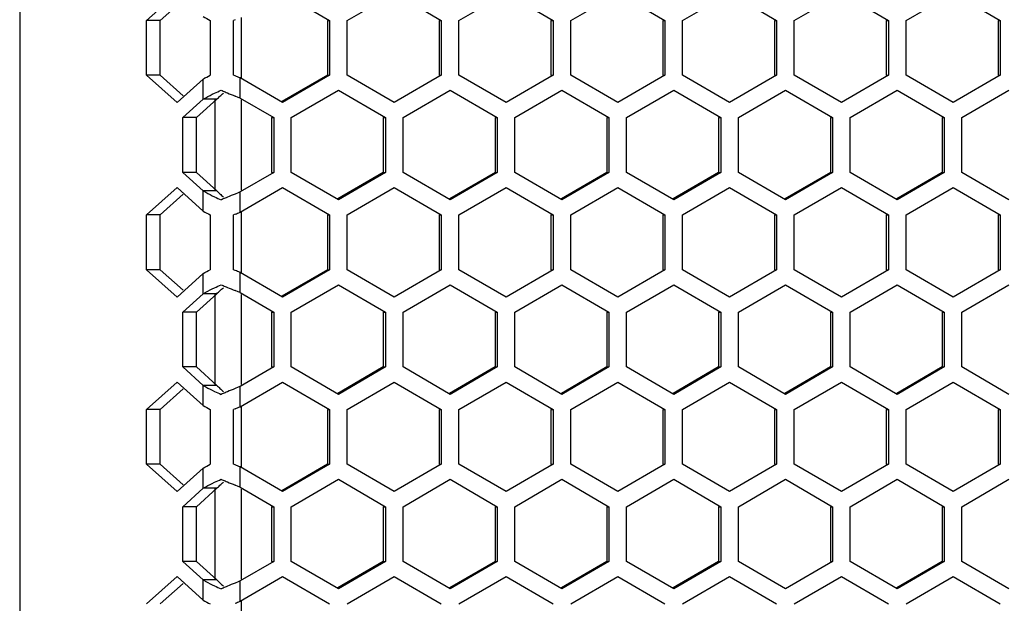
# Model space of a CAD drawing. Units: millimetres. Extents: x -1142 to 3456, y -1167 to 1785.
# Drawn here: x 678 to 761, y 316 to 365 of the extents above; entities that cross this region are included whole.
import ezdxf

# ---------------------------------------------------------------- set-up
doc = ezdxf.new("R2010")
doc.units = ezdxf.units.MM
doc.header["$LTSCALE"] = 46.255
doc.layers.get('0').update_dxf_attribs({"linetype": 'CONTINUOUS'})

msp = doc.modelspace()

# ---------------------------------------------------------------- linework, layer by layer
at = {"color": 7, "linetype": 'Continuous'}
for p, q in [((677.933, 851.065), (677.933, -240.935)), ((688.644, 364.774), (691.215, 367.083)), ((700.104, 367.083), (704.074, 364.774)), ((705.563, 364.774), (709.533, 367.083)), ((709.533, 367.083), (713.504, 364.774)), ((714.992, 364.774), (718.963, 367.083)), ((718.963, 367.083), (722.933, 364.774)), ((724.422, 364.774), (728.392, 367.083)), ((728.392, 367.083), (732.362, 364.774)), ((733.851, 364.774), (737.821, 367.083)), ((737.821, 367.083), (741.791, 364.774)), ((743.28, 364.774), (747.25, 367.083)), ((747.25, 367.083), (751.22, 364.774)), ((752.709, 364.774), (756.679, 367.083)), ((756.679, 367.083), (760.65, 364.774)), ((689.793, 364.774), (688.644, 364.774)), ((688.644, 360.155), (688.644, 364.774)), ((694.001, 364.774), (694.001, 360.155)), ((696.105, 364.83), (695.967, 364.774)), ((695.967, 360.155), (695.967, 364.774)), ((703.892, 364.774), (704.074, 364.774)), ((704.074, 364.774), (704.074, 360.155)), ((705.563, 360.155), (705.563, 364.774)), ((713.321, 364.774), (713.504, 364.774)), ((713.504, 364.774), (713.504, 360.155)), ((714.992, 360.155), (714.992, 364.774)), ((722.75, 364.774), (722.933, 364.774)), ((722.933, 364.774), (722.933, 360.155)), ((724.422, 360.155), (724.422, 364.774)), ((732.179, 364.774), (732.362, 364.774)), ((732.362, 364.774), (732.362, 360.155)), ((733.851, 360.155), (733.851, 364.774)), ((741.608, 364.774), (741.791, 364.774)), ((741.791, 364.774), (741.791, 360.155)), ((743.28, 360.155), (743.28, 364.774)), ((751.038, 364.774), (751.22, 364.774)), ((751.22, 364.774), (751.22, 360.155)), ((752.709, 360.155), (752.709, 364.774)), ((760.467, 364.774), (760.65, 364.774)), ((760.65, 364.774), (760.65, 360.155)), ((689.793, 360.155), (688.644, 360.155)), ((691.215, 357.846), (688.644, 360.155)), ((693.424, 359.829), (691.215, 357.846)), ((696.105, 360.099), (695.967, 360.155)), ((700.104, 357.846), (696.531, 359.924)), ((704.074, 360.155), (700.104, 357.846)), ((703.892, 360.155), (704.074, 360.155)), ((709.533, 357.846), (705.563, 360.155)), ((713.504, 360.155), (709.533, 357.846)), ((713.321, 360.155), (713.504, 360.155)), ((718.963, 357.846), (714.992, 360.155)), ((722.933, 360.155), (718.963, 357.846)), ((722.75, 360.155), (722.933, 360.155)), ((728.392, 357.846), (724.422, 360.155)), ((732.362, 360.155), (728.392, 357.846)), ((732.179, 360.155), (732.362, 360.155)), ((737.821, 357.846), (733.851, 360.155)), ((741.791, 360.155), (737.821, 357.846)), ((741.608, 360.155), (741.791, 360.155)), ((747.25, 357.846), (743.28, 360.155)), ((751.22, 360.155), (747.25, 357.846)), ((751.038, 360.155), (751.22, 360.155)), ((756.679, 357.846), (752.709, 360.155)), ((760.65, 360.155), (756.679, 357.846)), ((760.467, 360.155), (760.65, 360.155)), ((700.849, 356.574), (704.819, 358.883)), ((704.819, 358.883), (708.789, 356.574)), ((710.278, 356.574), (714.248, 358.883)), ((714.248, 358.883), (718.218, 356.574)), ((719.707, 356.574), (723.677, 358.883)), ((723.677, 358.883), (727.647, 356.574)), ((729.136, 356.574), (733.106, 358.883)), ((733.106, 358.883), (737.077, 356.574)), ((738.565, 356.574), (742.536, 358.883)), ((742.536, 358.883), (746.506, 356.574)), ((747.995, 356.574), (751.965, 358.883)), ((751.965, 358.883), (755.935, 356.574)), ((757.424, 356.574), (761.394, 358.883)), ((691.697, 356.574), (693.424, 358.125)), ((694.573, 358.125), (693.424, 358.125)), ((696.375, 358.283), (696.105, 358.394)), ((696.531, 358.219), (696.375, 358.283)), ((696.531, 358.219), (699.36, 356.574)), ((692.847, 356.574), (691.697, 356.574)), ((691.697, 351.955), (691.697, 356.574)), ((699.177, 356.574), (699.36, 356.574)), ((699.36, 356.574), (699.36, 351.955)), ((700.849, 351.955), (700.849, 356.574)), ((708.606, 356.574), (708.789, 356.574)), ((708.789, 356.574), (708.789, 351.955)), ((710.278, 351.955), (710.278, 356.574)), ((718.035, 356.574), (718.218, 356.574)), ((718.218, 356.574), (718.218, 351.955)), ((719.707, 351.955), (719.707, 356.574)), ((727.465, 356.574), (727.647, 356.574)), ((727.647, 356.574), (727.647, 351.955)), ((729.136, 351.955), (729.136, 356.574)), ((736.894, 356.574), (737.077, 356.574)), ((737.077, 356.574), (737.077, 351.955)), ((738.565, 351.955), (738.565, 356.574)), ((746.323, 356.574), (746.506, 356.574)), ((746.506, 356.574), (746.506, 351.955)), ((747.995, 351.955), (747.995, 356.574)), ((755.752, 356.574), (755.935, 356.574)), ((755.935, 356.574), (755.935, 351.955)), ((757.424, 351.955), (757.424, 356.574)), ((692.847, 351.955), (691.697, 351.955)), ((693.424, 350.405), (691.697, 351.955)), ((699.36, 351.955), (696.531, 350.31)), ((699.177, 351.955), (699.36, 351.955)), ((704.819, 349.646), (700.849, 351.955)), ((708.789, 351.955), (704.819, 349.646)), ((708.606, 351.955), (708.789, 351.955)), ((714.248, 349.646), (710.278, 351.955)), ((718.218, 351.955), (714.248, 349.646)), ((718.035, 351.955), (718.218, 351.955)), ((723.677, 349.646), (719.707, 351.955)), ((727.647, 351.955), (723.677, 349.646)), ((727.465, 351.955), (727.647, 351.955)), ((733.106, 349.646), (729.136, 351.955)), ((737.077, 351.955), (733.106, 349.646)), ((736.894, 351.955), (737.077, 351.955)), ((742.536, 349.646), (738.565, 351.955)), ((746.506, 351.955), (742.536, 349.646)), ((746.323, 351.955), (746.506, 351.955)), ((751.965, 349.646), (747.995, 351.955)), ((755.935, 351.955), (751.965, 349.646)), ((755.752, 351.955), (755.935, 351.955)), ((761.394, 349.646), (757.424, 351.955)), ((688.644, 348.374), (691.215, 350.683)), ((691.215, 350.683), (693.424, 348.7)), ((696.531, 348.605), (700.104, 350.683)), ((700.104, 350.683), (704.074, 348.374)), ((705.563, 348.374), (709.533, 350.683)), ((709.533, 350.683), (713.504, 348.374)), ((714.992, 348.374), (718.963, 350.683)), ((718.963, 350.683), (722.933, 348.374)), ((724.422, 348.374), (728.392, 350.683)), ((728.392, 350.683), (732.362, 348.374)), ((733.851, 348.374), (737.821, 350.683)), ((737.821, 350.683), (741.791, 348.374)), ((743.28, 348.374), (747.25, 350.683)), ((747.25, 350.683), (751.22, 348.374)), ((752.709, 348.374), (756.679, 350.683)), ((756.679, 350.683), (760.65, 348.374)), ((694.573, 350.405), (693.424, 350.405)), ((696.375, 350.246), (696.105, 350.135)), ((696.531, 350.31), (696.375, 350.246)), ((689.793, 348.374), (688.644, 348.374)), ((688.644, 343.755), (688.644, 348.374)), ((694.001, 348.374), (694.001, 343.755)), ((696.105, 348.43), (695.967, 348.374)), ((695.967, 343.755), (695.967, 348.374)), ((703.892, 348.374), (704.074, 348.374)), ((704.074, 348.374), (704.074, 343.755)), ((705.563, 343.755), (705.563, 348.374)), ((713.321, 348.374), (713.504, 348.374)), ((713.504, 348.374), (713.504, 343.755)), ((714.992, 343.755), (714.992, 348.374)), ((722.75, 348.374), (722.933, 348.374)), ((722.933, 348.374), (722.933, 343.755)), ((724.422, 343.755), (724.422, 348.374)), ((732.179, 348.374), (732.362, 348.374)), ((732.362, 348.374), (732.362, 343.755)), ((733.851, 343.755), (733.851, 348.374)), ((741.608, 348.374), (741.791, 348.374)), ((741.791, 348.374), (741.791, 343.755)), ((743.28, 343.755), (743.28, 348.374)), ((751.038, 348.374), (751.22, 348.374)), ((751.22, 348.374), (751.22, 343.755)), ((752.709, 343.755), (752.709, 348.374)), ((760.467, 348.374), (760.65, 348.374)), ((760.65, 348.374), (760.65, 343.755)), ((689.793, 343.755), (688.644, 343.755)), ((691.215, 341.446), (688.644, 343.755)), ((693.424, 343.429), (691.215, 341.446)), ((696.105, 343.699), (695.967, 343.755)), ((700.104, 341.446), (696.531, 343.524)), ((704.074, 343.755), (700.104, 341.446)), ((703.892, 343.755), (704.074, 343.755)), ((709.533, 341.446), (705.563, 343.755)), ((713.504, 343.755), (709.533, 341.446)), ((713.321, 343.755), (713.504, 343.755)), ((718.963, 341.446), (714.992, 343.755)), ((722.933, 343.755), (718.963, 341.446)), ((722.75, 343.755), (722.933, 343.755)), ((728.392, 341.446), (724.422, 343.755)), ((732.362, 343.755), (728.392, 341.446)), ((732.179, 343.755), (732.362, 343.755)), ((737.821, 341.446), (733.851, 343.755)), ((741.791, 343.755), (737.821, 341.446)), ((741.608, 343.755), (741.791, 343.755)), ((747.25, 341.446), (743.28, 343.755)), ((751.22, 343.755), (747.25, 341.446)), ((751.038, 343.755), (751.22, 343.755)), ((756.679, 341.446), (752.709, 343.755)), ((760.65, 343.755), (756.679, 341.446)), ((760.467, 343.755), (760.65, 343.755)), ((700.849, 340.174), (704.819, 342.483)), ((704.819, 342.483), (708.789, 340.174)), ((710.278, 340.174), (714.248, 342.483)), ((714.248, 342.483), (718.218, 340.174)), ((719.707, 340.174), (723.677, 342.483)), ((723.677, 342.483), (727.647, 340.174)), ((729.136, 340.174), (733.106, 342.483)), ((733.106, 342.483), (737.077, 340.174)), ((738.565, 340.174), (742.536, 342.483)), ((742.536, 342.483), (746.506, 340.174)), ((747.995, 340.174), (751.965, 342.483)), ((751.965, 342.483), (755.935, 340.174)), ((757.424, 340.174), (761.394, 342.483)), ((691.697, 340.174), (693.424, 341.725)), ((694.573, 341.725), (693.424, 341.725)), ((696.375, 341.883), (696.105, 341.994)), ((696.531, 341.819), (696.375, 341.883)), ((696.531, 341.819), (699.36, 340.174)), ((692.847, 340.174), (691.697, 340.174)), ((691.697, 335.555), (691.697, 340.174)), ((699.177, 340.174), (699.36, 340.174)), ((699.36, 340.174), (699.36, 335.555)), ((700.849, 335.555), (700.849, 340.174)), ((708.606, 340.174), (708.789, 340.174)), ((708.789, 340.174), (708.789, 335.555)), ((710.278, 335.555), (710.278, 340.174)), ((718.035, 340.174), (718.218, 340.174)), ((718.218, 340.174), (718.218, 335.555)), ((719.707, 335.555), (719.707, 340.174)), ((727.465, 340.174), (727.647, 340.174)), ((727.647, 340.174), (727.647, 335.555)), ((729.136, 335.555), (729.136, 340.174)), ((736.894, 340.174), (737.077, 340.174)), ((737.077, 340.174), (737.077, 335.555)), ((738.565, 335.555), (738.565, 340.174)), ((746.323, 340.174), (746.506, 340.174)), ((746.506, 340.174), (746.506, 335.555)), ((747.995, 335.555), (747.995, 340.174)), ((755.752, 340.174), (755.935, 340.174)), ((755.935, 340.174), (755.935, 335.555)), ((757.424, 335.555), (757.424, 340.174)), ((692.847, 335.555), (691.697, 335.555)), ((693.424, 334.005), (691.697, 335.555)), ((699.36, 335.555), (696.531, 333.91)), ((699.177, 335.555), (699.36, 335.555)), ((704.819, 333.246), (700.849, 335.555)), ((708.789, 335.555), (704.819, 333.246)), ((708.606, 335.555), (708.789, 335.555)), ((714.248, 333.246), (710.278, 335.555)), ((718.218, 335.555), (714.248, 333.246)), ((718.035, 335.555), (718.218, 335.555)), ((723.677, 333.246), (719.707, 335.555)), ((727.647, 335.555), (723.677, 333.246)), ((727.465, 335.555), (727.647, 335.555)), ((733.106, 333.246), (729.136, 335.555)), ((737.077, 335.555), (733.106, 333.246)), ((736.894, 335.555), (737.077, 335.555)), ((742.536, 333.246), (738.565, 335.555)), ((746.506, 335.555), (742.536, 333.246)), ((746.323, 335.555), (746.506, 335.555)), ((751.965, 333.246), (747.995, 335.555)), ((755.935, 335.555), (751.965, 333.246)), ((755.752, 335.555), (755.935, 335.555)), ((761.394, 333.246), (757.424, 335.555)), ((688.644, 331.974), (691.215, 334.283)), ((691.215, 334.283), (693.424, 332.3)), ((694.573, 334.005), (693.424, 334.005)), ((696.531, 332.205), (700.104, 334.283)), ((700.104, 334.283), (704.074, 331.974)), ((705.563, 331.974), (709.533, 334.283)), ((709.533, 334.283), (713.504, 331.974)), ((714.992, 331.974), (718.963, 334.283)), ((718.963, 334.283), (722.933, 331.974)), ((724.422, 331.974), (728.392, 334.283)), ((728.392, 334.283), (732.362, 331.974)), ((733.851, 331.974), (737.821, 334.283)), ((737.821, 334.283), (741.791, 331.974)), ((743.28, 331.974), (747.25, 334.283)), ((747.25, 334.283), (751.22, 331.974)), ((752.709, 331.974), (756.679, 334.283)), ((756.679, 334.283), (760.65, 331.974)), ((696.375, 333.846), (696.105, 333.735)), ((696.531, 333.91), (696.375, 333.846)), ((689.793, 331.974), (688.644, 331.974)), ((688.644, 327.355), (688.644, 331.974)), ((694.001, 331.974), (694.001, 327.355)), ((696.105, 332.03), (695.967, 331.974)), ((695.967, 327.355), (695.967, 331.974)), ((703.892, 331.974), (704.074, 331.974)), ((704.074, 331.974), (704.074, 327.355)), ((705.563, 327.355), (705.563, 331.974)), ((713.321, 331.974), (713.504, 331.974)), ((713.504, 331.974), (713.504, 327.355)), ((714.992, 327.355), (714.992, 331.974)), ((722.75, 331.974), (722.933, 331.974)), ((722.933, 331.974), (722.933, 327.355)), ((724.422, 327.355), (724.422, 331.974)), ((732.179, 331.974), (732.362, 331.974)), ((732.362, 331.974), (732.362, 327.355)), ((733.851, 327.355), (733.851, 331.974)), ((741.608, 331.974), (741.791, 331.974)), ((741.791, 331.974), (741.791, 327.355)), ((743.28, 327.355), (743.28, 331.974)), ((751.038, 331.974), (751.22, 331.974)), ((751.22, 331.974), (751.22, 327.355)), ((752.709, 327.355), (752.709, 331.974)), ((760.467, 331.974), (760.65, 331.974)), ((760.65, 331.974), (760.65, 327.355)), ((689.793, 327.355), (688.644, 327.355)), ((691.215, 325.046), (688.644, 327.355)), ((696.105, 327.299), (695.967, 327.355)), ((704.074, 327.355), (700.104, 325.046)), ((703.892, 327.355), (704.074, 327.355)), ((709.533, 325.046), (705.563, 327.355)), ((713.504, 327.355), (709.533, 325.046)), ((713.321, 327.355), (713.504, 327.355)), ((718.963, 325.046), (714.992, 327.355)), ((722.933, 327.355), (718.963, 325.046)), ((722.75, 327.355), (722.933, 327.355)), ((728.392, 325.046), (724.422, 327.355)), ((732.362, 327.355), (728.392, 325.046)), ((732.179, 327.355), (732.362, 327.355)), ((737.821, 325.046), (733.851, 327.355)), ((741.791, 327.355), (737.821, 325.046)), ((741.608, 327.355), (741.791, 327.355)), ((747.25, 325.046), (743.28, 327.355)), ((751.22, 327.355), (747.25, 325.046)), ((751.038, 327.355), (751.22, 327.355)), ((756.679, 325.046), (752.709, 327.355)), ((760.65, 327.355), (756.679, 325.046)), ((760.467, 327.355), (760.65, 327.355)), ((693.424, 327.029), (691.215, 325.046)), ((700.104, 325.046), (696.531, 327.124)), ((700.849, 323.774), (704.819, 326.083)), ((704.819, 326.083), (708.789, 323.774)), ((710.278, 323.774), (714.248, 326.083)), ((714.248, 326.083), (718.218, 323.774)), ((719.707, 323.774), (723.677, 326.083)), ((723.677, 326.083), (727.647, 323.774)), ((729.136, 323.774), (733.106, 326.083)), ((733.106, 326.083), (737.077, 323.774)), ((738.565, 323.774), (742.536, 326.083)), ((742.536, 326.083), (746.506, 323.774)), ((747.995, 323.774), (751.965, 326.083)), ((751.965, 326.083), (755.935, 323.774)), ((757.424, 323.774), (761.394, 326.083)), ((691.697, 323.774), (693.424, 325.325)), ((694.573, 325.325), (693.424, 325.325)), ((696.375, 325.483), (696.105, 325.594)), ((696.531, 325.419), (696.375, 325.483)), ((696.531, 325.419), (699.36, 323.774)), ((692.847, 323.774), (691.697, 323.774)), ((691.697, 319.155), (691.697, 323.774)), ((699.177, 323.774), (699.36, 323.774)), ((699.36, 323.774), (699.36, 319.155)), ((700.849, 319.155), (700.849, 323.774)), ((708.606, 323.774), (708.789, 323.774)), ((708.789, 323.774), (708.789, 319.155)), ((710.278, 319.155), (710.278, 323.774)), ((718.035, 323.774), (718.218, 323.774)), ((718.218, 323.774), (718.218, 319.155)), ((719.707, 319.155), (719.707, 323.774)), ((727.465, 323.774), (727.647, 323.774)), ((727.647, 323.774), (727.647, 319.155)), ((729.136, 319.155), (729.136, 323.774)), ((736.894, 323.774), (737.077, 323.774)), ((737.077, 323.774), (737.077, 319.155)), ((738.565, 319.155), (738.565, 323.774)), ((746.323, 323.774), (746.506, 323.774)), ((746.506, 323.774), (746.506, 319.155)), ((747.995, 319.155), (747.995, 323.774)), ((755.752, 323.774), (755.935, 323.774)), ((755.935, 323.774), (755.935, 319.155)), ((757.424, 319.155), (757.424, 323.774)), ((692.847, 319.155), (691.697, 319.155)), ((693.424, 317.605), (691.697, 319.155)), ((699.36, 319.155), (696.531, 317.51)), ((699.177, 319.155), (699.36, 319.155)), ((704.819, 316.846), (700.849, 319.155)), ((708.789, 319.155), (704.819, 316.846)), ((708.606, 319.155), (708.789, 319.155)), ((714.248, 316.846), (710.278, 319.155)), ((718.218, 319.155), (714.248, 316.846)), ((718.035, 319.155), (718.218, 319.155)), ((723.677, 316.846), (719.707, 319.155)), ((727.647, 319.155), (723.677, 316.846)), ((727.465, 319.155), (727.647, 319.155)), ((733.106, 316.846), (729.136, 319.155)), ((737.077, 319.155), (733.106, 316.846)), ((736.894, 319.155), (737.077, 319.155)), ((742.536, 316.846), (738.565, 319.155)), ((746.506, 319.155), (742.536, 316.846)), ((746.323, 319.155), (746.506, 319.155)), ((751.965, 316.846), (747.995, 319.155)), ((755.935, 319.155), (751.965, 316.846)), ((755.752, 319.155), (755.935, 319.155)), ((761.394, 316.846), (757.424, 319.155)), ((688.644, 315.574), (691.215, 317.883)), ((691.215, 317.883), (693.424, 315.9)), ((694.573, 317.605), (693.424, 317.605)), ((696.375, 317.446), (696.105, 317.335)), ((696.531, 317.51), (696.375, 317.446)), ((696.531, 315.805), (700.104, 317.883)), ((700.104, 317.883), (704.074, 315.574)), ((705.563, 315.574), (709.533, 317.883)), ((709.533, 317.883), (713.504, 315.574)), ((714.992, 315.574), (718.963, 317.883)), ((718.963, 317.883), (722.933, 315.574)), ((724.422, 315.574), (728.392, 317.883)), ((728.392, 317.883), (732.362, 315.574)), ((733.851, 315.574), (737.821, 317.883)), ((737.821, 317.883), (741.791, 315.574)), ((743.28, 315.574), (747.25, 317.883)), ((747.25, 317.883), (751.22, 315.574)), ((752.709, 315.574), (756.679, 317.883)), ((756.679, 317.883), (760.65, 315.574))]:
    msp.add_line(p, q, dxfattribs=at)
at = {"color": 3, "linetype": 'Continuous'}
for p, q in [((689.793, 364.774), (691.728, 366.512)), ((689.793, 360.155), (689.793, 364.774)), ((703.892, 364.774), (703.892, 360.155)), ((713.321, 364.774), (713.321, 360.155)), ((722.75, 364.774), (722.75, 360.155)), ((732.179, 364.774), (732.179, 360.155)), ((741.608, 364.774), (741.608, 360.155)), ((751.038, 364.774), (751.038, 360.155)), ((760.467, 364.774), (760.467, 360.155)), ((691.728, 358.417), (689.793, 360.155)), ((703.892, 360.155), (700.058, 357.925)), ((692.847, 356.574), (694.573, 358.125)), ((692.847, 351.955), (692.847, 356.574)), ((699.177, 356.574), (699.177, 351.955)), ((708.606, 356.574), (708.606, 351.955)), ((718.035, 356.574), (718.035, 351.955)), ((727.465, 356.574), (727.465, 351.955)), ((736.894, 356.574), (736.894, 351.955)), ((746.323, 356.574), (746.323, 351.955)), ((755.752, 356.574), (755.752, 351.955)), ((694.573, 350.405), (692.847, 351.955)), ((708.606, 351.955), (704.773, 349.725)), ((718.035, 351.955), (714.202, 349.725)), ((727.465, 351.955), (723.631, 349.725)), ((736.894, 351.955), (733.06, 349.725)), ((746.323, 351.955), (742.489, 349.725)), ((755.752, 351.955), (751.919, 349.725)), ((689.793, 348.374), (691.728, 350.112)), ((689.793, 343.755), (689.793, 348.374)), ((703.892, 348.374), (703.892, 343.755)), ((713.321, 348.374), (713.321, 343.755)), ((722.75, 348.374), (722.75, 343.755)), ((732.179, 348.374), (732.179, 343.755)), ((741.608, 348.374), (741.608, 343.755)), ((751.038, 348.374), (751.038, 343.755)), ((760.467, 348.374), (760.467, 343.755)), ((691.728, 342.017), (689.793, 343.755)), ((703.892, 343.755), (700.058, 341.525)), ((692.847, 340.174), (694.573, 341.725)), ((692.847, 335.555), (692.847, 340.174)), ((699.177, 340.174), (699.177, 335.555)), ((708.606, 340.174), (708.606, 335.555)), ((718.035, 340.174), (718.035, 335.555)), ((727.465, 340.174), (727.465, 335.555)), ((736.894, 340.174), (736.894, 335.555)), ((746.323, 340.174), (746.323, 335.555)), ((755.752, 340.174), (755.752, 335.555)), ((694.573, 334.005), (692.847, 335.555)), ((708.606, 335.555), (704.773, 333.325)), ((718.035, 335.555), (714.202, 333.325)), ((727.465, 335.555), (723.631, 333.325)), ((736.894, 335.555), (733.06, 333.325)), ((746.323, 335.555), (742.489, 333.325)), ((755.752, 335.555), (751.919, 333.325)), ((689.793, 331.974), (691.728, 333.712)), ((689.793, 327.355), (689.793, 331.974)), ((703.892, 331.974), (703.892, 327.355)), ((713.321, 331.974), (713.321, 327.355)), ((722.75, 331.974), (722.75, 327.355)), ((732.179, 331.974), (732.179, 327.355)), ((741.608, 331.974), (741.608, 327.355)), ((751.038, 331.974), (751.038, 327.355)), ((760.467, 331.974), (760.467, 327.355)), ((691.728, 325.617), (689.793, 327.355)), ((703.892, 327.355), (700.058, 325.125)), ((692.847, 323.774), (694.573, 325.325)), ((692.847, 319.155), (692.847, 323.774)), ((699.177, 323.774), (699.177, 319.155)), ((708.606, 323.774), (708.606, 319.155)), ((718.035, 323.774), (718.035, 319.155)), ((727.465, 323.774), (727.465, 319.155)), ((736.894, 323.774), (736.894, 319.155)), ((746.323, 323.774), (746.323, 319.155)), ((755.752, 323.774), (755.752, 319.155)), ((694.573, 317.605), (692.847, 319.155)), ((708.606, 319.155), (704.773, 316.925)), ((718.035, 319.155), (714.202, 316.925)), ((727.465, 319.155), (723.631, 316.925)), ((736.894, 319.155), (733.06, 316.925)), ((755.752, 319.155), (751.919, 316.925)), ((689.793, 315.574), (691.728, 317.312))]:
    msp.add_line(p, q, dxfattribs=at)
at = {"color": 9, "linetype": 'Continuous'}
for p, q in [((696.618, 365.005), (696.618, 359.924)), ((693.424, 358.125), (693.424, 359.829)), ((696.531, 358.219), (696.531, 359.924)), ((694.398, 358.125), (694.398, 350.405)), ((696.618, 358.063), (696.618, 350.467)), ((693.424, 348.7), (693.424, 350.405)), ((696.531, 348.605), (696.531, 350.31)), ((696.618, 348.605), (696.618, 343.524)), ((693.424, 341.725), (693.424, 343.429)), ((696.531, 341.819), (696.531, 343.524)), ((694.398, 341.725), (694.398, 334.005)), ((696.618, 341.663), (696.618, 334.067)), ((693.424, 332.3), (693.424, 334.005)), ((696.531, 332.205), (696.531, 333.91)), ((696.618, 332.205), (696.618, 327.124)), ((693.424, 325.325), (693.424, 327.029)), ((696.531, 325.419), (696.531, 327.124)), ((694.398, 325.325), (694.398, 317.605)), ((696.618, 325.263), (696.618, 317.667)), ((693.424, 315.9), (693.424, 317.605)), ((696.531, 315.805), (696.531, 317.51)), ((696.618, 315.805), (696.618, 310.724))]:
    msp.add_line(p, q, dxfattribs=at)
at = {"color": 7, "linetype": 'Continuous'}
for centre, radius, start, end in [((629.786, 197.616), 175.496, 67.64613, 67.79663), ((708.198, 389.494), 33.362, 246.56764, 247.17432), ((713.523, 402.118), 47.063, 247.16056, 247.42113), ((738.953, 463.562), 113.562, 247.47696, 247.83263), ((708.198, 319.035), 33.362, 112.82568, 113.43236), ((713.523, 306.411), 47.063, 112.57887, 112.83944), ((738.953, 244.967), 113.562, 112.16737, 112.52304), ((629.786, 510.913), 175.496, 292.20337, 292.35387), ((629.786, 181.216), 175.496, 67.64613, 67.79663), ((708.198, 373.094), 33.362, 246.56764, 247.17432), ((713.523, 385.718), 47.063, 247.16056, 247.42113), ((738.953, 447.162), 113.562, 247.47696, 247.83263), ((708.198, 302.635), 33.362, 112.82568, 113.43236), ((713.523, 290.011), 47.063, 112.57887, 112.83944), ((738.953, 228.567), 113.562, 112.16737, 112.52304), ((629.786, 494.513), 175.496, 292.20337, 292.35387), ((629.786, 164.816), 175.496, 67.64613, 67.79663), ((708.198, 356.694), 33.362, 246.56764, 247.17432), ((713.523, 369.318), 47.063, 247.16056, 247.42113), ((738.953, 430.762), 113.562, 247.47696, 247.83263), ((738.953, 212.167), 113.562, 112.16737, 112.52304), ((708.198, 286.235), 33.362, 112.82568, 113.43236), ((713.523, 273.611), 47.063, 112.57887, 112.83944), ((629.786, 478.113), 175.496, 292.20337, 292.35387)]:
    msp.add_arc(centre, radius, start, end, dxfattribs=at)
for points in [[(693.424, 365.1), (693.61, 364.981), (693.804, 364.875), (694.001, 364.774)], [(693.424, 359.829), (693.61, 359.948), (693.804, 360.055), (694.001, 360.155)], [(694.369, 358.63), (694.555, 358.718), (694.742, 358.802), (694.931, 358.883)], [(694.369, 349.899), (694.555, 349.811), (694.742, 349.728), (694.931, 349.646)], [(693.424, 348.7), (693.61, 348.581), (693.804, 348.475), (694.001, 348.374)], [(693.424, 343.429), (693.61, 343.548), (693.804, 343.655), (694.001, 343.755)], [(694.369, 342.23), (694.555, 342.318), (694.742, 342.402), (694.931, 342.483)], [(694.369, 333.499), (694.555, 333.411), (694.742, 333.328), (694.931, 333.246)], [(693.424, 332.3), (693.61, 332.181), (693.804, 332.075), (694.001, 331.974)], [(693.424, 327.029), (693.61, 327.148), (693.804, 327.255), (694.001, 327.355)], [(694.369, 325.83), (694.555, 325.918), (694.742, 326.002), (694.931, 326.083)], [(694.369, 317.099), (694.555, 317.011), (694.742, 316.928), (694.931, 316.846)], [(693.424, 315.9), (693.61, 315.781), (693.804, 315.675), (694.001, 315.574)]]:
    msp.add_open_spline(points, degree=3, dxfattribs=at)
for points in [[(693.424, 358.125), (693.492, 358.168), (693.799, 358.353), (694.119, 358.513), (694.369, 358.63)], [(693.424, 350.405), (693.492, 350.361), (693.799, 350.177), (694.119, 350.016), (694.369, 349.899)], [(693.424, 341.725), (693.492, 341.768), (693.799, 341.953), (694.119, 342.113), (694.369, 342.23)], [(693.424, 334.005), (693.492, 333.961), (693.799, 333.777), (694.119, 333.616), (694.369, 333.499)], [(693.424, 325.325), (693.492, 325.368), (693.799, 325.553), (694.119, 325.713), (694.369, 325.83)], [(693.424, 317.605), (693.492, 317.561), (693.799, 317.377), (694.119, 317.216), (694.369, 317.099)]]:
    msp.add_open_spline(points, degree=3, knots=[0, 0, 0, 0, 0.227826, 1, 1, 1, 1], dxfattribs=at)
at = {"color": 3, "linetype": 'Continuous'}
for points in [[(694.573, 358.125), (694.652, 358.213), (694.736, 358.297), (694.823, 358.378)], [(694.823, 358.378), (694.92, 358.468), (695.02, 358.555), (695.123, 358.639)], [(694.573, 350.405), (694.652, 350.316), (694.736, 350.233), (694.823, 350.152)], [(694.823, 350.152), (694.92, 350.061), (695.02, 349.975), (695.123, 349.891)], [(694.823, 341.978), (694.92, 342.068), (695.02, 342.155), (695.123, 342.239)], [(694.573, 341.725), (694.652, 341.813), (694.736, 341.897), (694.823, 341.978)], [(694.573, 334.005), (694.652, 333.916), (694.736, 333.833), (694.823, 333.752)], [(694.823, 333.752), (694.92, 333.661), (695.02, 333.575), (695.123, 333.491)], [(694.823, 325.578), (694.92, 325.668), (695.02, 325.755), (695.123, 325.839)], [(694.573, 325.325), (694.652, 325.413), (694.736, 325.497), (694.823, 325.578)], [(694.573, 317.605), (694.652, 317.516), (694.736, 317.433), (694.823, 317.352)], [(694.823, 317.352), (694.92, 317.261), (695.02, 317.175), (695.123, 317.091)]]:
    msp.add_open_spline(points, degree=3, dxfattribs=at)

doc.saveas('drawing.dxf')
